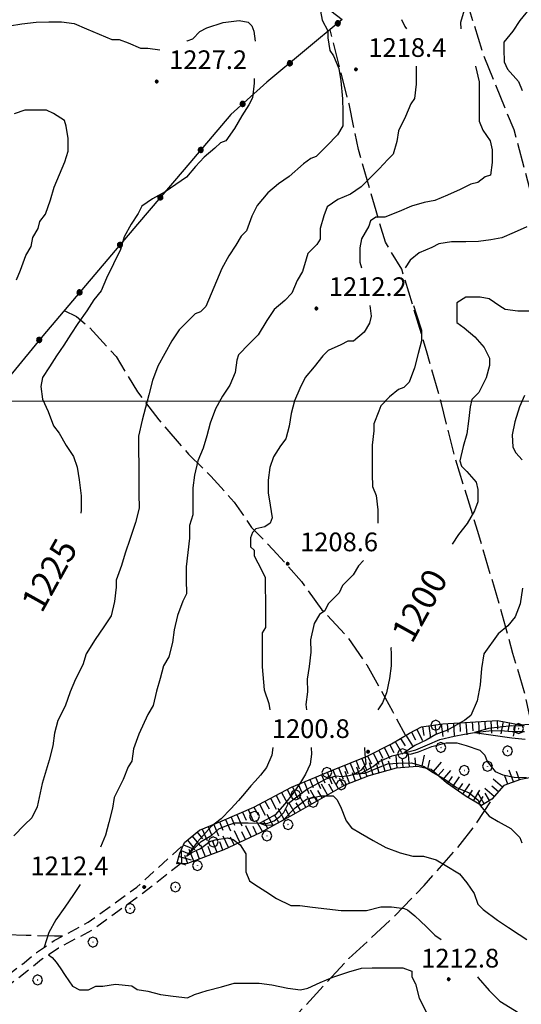
# Model space of a CAD drawing. Extents: x 2579649 to 2584473, y 4499563 to 4503021.
# Drawn here: x 2581150 to 2581351, y 4500258 to 4500653 of the extents above; entities that cross this region are included whole.
import ezdxf

# ---------------------------------------------------------------- set-up
doc = ezdxf.new("R2010")
doc.units = 0
doc.header["$LTSCALE"] = 5
doc.header["$MEASUREMENT"] = 0
for name, pattern in [('107', [1.5, 1, -0.5]), ('502', [5, 2.5, 2.5]), ('701', [2.5, 2, -0.5]), ('LSCA1', [1, -0.5, -0.5])]:
    doc.linetypes.add(name, pattern=pattern)
for name, color, linetype in [('10700000', 1, '107'), ('30200000', 1, 'Continuous'), ('50200000', 1, '502'), ('60100000', 1, 'LSCA1'), ('70100000', 1, '701'), ('70400000', 1, 'Continuous'), ('80100000', 2, 'Continuous'), ('80200000', 1, 'Continuous'), ('80400000', 1, 'Continuous'), ('A0130000', 4, 'Continuous'), ('A0140000', 2, 'Continuous'), ('PARAMETR', 1, 'Continuous')]:
    doc.layers.add(name, color=color, linetype=linetype)
doc.styles.get("Standard").update_dxf_attribs({"font": 'romans.shx'})

# ---------------------------------------------------------------- blocks, each defined once
blk = doc.blocks.new('CERCHIO5')
at = {"linetype": 'Continuous'}
for p, q in [((-0.196, 0.064), (-0.206, 0.001)), ((-0.206, 0.001), (-0.196, -0.062)), ((-0.003, -0.202), (-0.206, 0.001)), ((-0.206, 0.001), (-0.003, 0.001)), ((-0.196, -0.062), (0.022, 0.2)), ((-0.168, 0.12), (-0.196, 0.064)), ((0.162, -0.118), (-0.196, 0.064)), ((-0.196, 0.064), (0.19, -0.062)), ((-0.183, 0.032), (-0.184, 0.013)), ((-0.184, 0.013), (-0.184, -0.047)), ((-0.18, 0.058), (-0.183, 0.032)), ((-0.167, 0.093), (-0.182, 0.091)), ((-0.182, 0.091), (-0.092, 0.063)), ((-0.152, 0.092), (-0.18, 0.058)), ((-0.158, 0.051), (-0.172, 0.001)), ((-0.172, 0.001), (-0.165, -0.077)), ((-0.168, -0.118), (0.094, 0.177)), ((-0.123, 0.166), (-0.168, 0.12)), ((0.19, -0.062), (-0.168, 0.12)), ((-0.168, 0.12), (0, 0)), ((0, 0), (-0.168, -0.118)), ((-0.152, 0.092), (-0.167, 0.093)), ((-0.166, 0.023), (-0.083, 0.112)), ((-0.122, -0.02), (-0.166, 0.023)), ((-0.072, 0.156), (-0.158, 0.051)), ((-0.138, 0.053), (-0.158, -0.016)), ((-0.142, 0.108), (-0.152, 0.092)), ((-0.126, 0.022), (-0.152, 0.092)), ((-0.127, 0.089), (-0.145, 0)), ((-0.145, 0), (-0.12, -0.069)), ((-0.092, 0.063), (-0.144, 0.144)), ((-0.144, 0.144), (-0.002, 0.069)), ((-0.105, 0.116), (-0.142, 0.108)), ((-0.076, 0.082), (-0.138, 0.053)), ((-0.072, 0.156), (-0.127, 0.089)), ((-0.127, 0.089), (-0.123, 0.112)), ((-0.11, -0.009), (-0.127, 0.089)), ((-0.091, -0.032), (-0.126, 0.022)), ((-0.066, 0.194), (-0.123, 0.166)), ((0.06, 0.194), (-0.123, -0.164)), ((-0.123, -0.164), (-0.066, 0.194)), ((-0.003, -0.202), (-0.123, 0.166)), ((-0.123, 0.166), (0.162, -0.118)), ((-0.123, 0.112), (-0.114, 0.138)), ((-0.084, 0.048), (-0.122, -0.02)), ((-0.114, 0.138), (-0.098, 0.178)), ((-0.072, 0.156), (-0.105, 0.116)), ((-0.098, 0.178), (-0.082, 0.172)), ((-0.022, 0.154), (-0.084, 0.048)), ((-0.083, 0.112), (0.009, 0.101)), ((-0.082, 0.172), (-0.032, 0.175)), ((-0.05, 0.134), (-0.076, 0.082)), ((0.022, 0.2), (-0.072, 0.156)), ((-0.032, 0.175), (-0.072, 0.156)), ((-0.003, 0.152), (-0.072, 0.156)), ((-0.051, 0.061), (-0.07, -0.008)), ((-0.068, -0.179), (0.035, 0.008)), ((-0.003, 0.204), (-0.066, 0.194)), ((-0.066, 0.194), (0.116, -0.164)), ((0.012, 0.149), (-0.051, 0.112)), ((-0.051, 0.112), (-0.051, 0.061)), ((-0.016, 0.097), (-0.051, 0.061)), ((-0.051, 0.061), (-0.016, 0.097)), ((-0.04, 0.124), (-0.05, 0.134)), ((-0.032, 0.175), (-0.04, 0.124)), ((0.01, 0.186), (-0.032, 0.175)), ((0, 0.174), (-0.032, 0.175)), ((-0.032, 0.175), (0.012, 0.149)), ((0.006, 0.054), (-0.026, -0.018)), ((0.061, 0.125), (-0.022, 0.154)), ((-0.016, 0.097), (0.034, 0.11)), ((0.065, 0.085), (-0.016, 0.097)), ((-0.003, 0.001), (-0.003, 0.204)), ((0.06, 0.194), (-0.003, 0.204)), ((-0.003, 0.001), (0.06, 0.194)), ((0.116, 0.166), (-0.003, -0.202)), ((0.058, 0.137), (-0.003, 0.152)), ((-0.003, 0.001), (0.197, 0.001)), ((-0.003, 0.001), (-0.003, -0.202)), ((-0.002, 0.069), (0.042, 0.197)), ((0.042, 0.16), (0, 0.174)), ((0.072, 0.053), (0.002, -0.036)), ((0.067, 0.043), (0.006, 0.054)), ((0.009, 0.101), (0.072, 0.053)), ((0.034, 0.11), (0.01, 0.186)), ((0.026, -0.083), (0.079, 0.072)), ((0.147, 0.135), (0.033, 0.066)), ((0.033, 0.066), (0.19, 0.064)), ((0.034, 0.11), (0.093, 0.094)), ((0.074, -0.087), (0.034, 0.11)), ((0.035, 0.008), (0.147, 0.135)), ((0.094, 0.177), (0.038, -0.196)), ((0.042, 0.197), (0.067, 0.101)), ((0.107, 0.137), (0.042, 0.16)), ((0.051, -0.062), (0.106, 0.031)), ((0.118, 0.117), (0.058, 0.137)), ((0.116, 0.166), (0.06, 0.194)), ((0.06, -0.192), (0.116, 0.166)), ((0.162, 0.12), (0.06, -0.192)), ((0.079, 0.072), (0.061, 0.125)), ((0.119, 0.036), (0.065, 0.085)), ((0.065, -0.017), (0.067, 0.043)), ((0.067, 0.101), (0.08, 0.184)), ((0.08, 0.184), (0.195, -0.034)), ((0.093, 0.094), (0.124, 0.053)), ((0.14, 0.07), (0.097, -0.076)), ((0.106, 0.031), (0.14, 0.105)), ((0.158, 0.109), (0.107, 0.137)), ((0.162, 0.12), (0.116, 0.166)), ((0.116, -0.164), (0.162, 0.12)), ((0.116, -0.06), (0.119, 0.036)), ((0.156, 0.064), (0.118, 0.117)), ((0.124, 0.053), (0.124, 0.053)), ((0.124, 0.053), (0.128, -0.03)), ((0.131, -0.07), (0.156, 0.001)), ((0.14, 0.105), (0.14, 0.07)), ((0.162, 0.044), (0.156, 0.064)), ((0.156, 0.001), (0.162, 0.044)), ((0.174, 0.064), (0.158, 0.109)), ((0.19, 0.064), (0.162, 0.12)), ((0.19, 0.064), (0.173, -0.096)), ((0.182, -0.008), (0.174, 0.064)), ((0.2, 0.001), (0.19, 0.064)), ((0.19, -0.062), (0.2, 0.001)), ((-0.196, -0.062), (-0.168, -0.118)), ((0.173, -0.096), (-0.196, -0.062)), ((-0.184, -0.047), (-0.165, -0.099)), ((-0.168, -0.118), (-0.123, -0.164)), ((-0.165, -0.077), (-0.13, -0.127)), ((-0.165, -0.099), (-0.12, -0.15)), ((-0.158, -0.016), (-0.117, -0.042)), ((-0.15, -0.04), (-0.156, -0.11)), ((-0.156, -0.11), (-0.106, -0.134)), ((-0.122, -0.02), (-0.15, -0.04)), ((-0.13, -0.127), (-0.06, -0.146)), ((-0.125, -0.057), (-0.108, -0.025)), ((-0.101, -0.082), (-0.125, -0.057)), ((-0.123, -0.164), (-0.066, -0.192)), ((-0.108, -0.025), (-0.122, -0.02)), ((-0.12, -0.069), (-0.087, -0.093)), ((-0.12, -0.15), (-0.06, -0.163)), ((-0.117, -0.042), (-0.078, -0.017)), ((-0.101, -0.082), (-0.11, -0.009)), ((-0.106, -0.134), (-0.093, -0.156)), ((-0.003, -0.094), (-0.101, -0.082)), ((-0.083, -0.14), (-0.101, -0.082)), ((-0.064, -0.045), (-0.097, -0.097)), ((-0.097, -0.097), (0.026, -0.134)), ((-0.093, -0.156), (-0.091, -0.18)), ((-0.054, -0.075), (-0.091, -0.032)), ((-0.091, -0.18), (-0.054, -0.075)), ((-0.087, -0.093), (-0.028, -0.126)), ((-0.034, -0.151), (-0.083, -0.14)), ((-0.07, -0.008), (-0.042, -0.049)), ((0.038, -0.196), (-0.068, -0.179)), ((-0.066, -0.192), (-0.003, -0.202)), ((0.097, -0.076), (-0.064, -0.045)), ((-0.06, -0.146), (0.011, -0.159)), ((-0.06, -0.163), (-0.032, -0.185)), ((0.002, -0.036), (-0.054, -0.075)), ((0.051, -0.062), (-0.054, -0.075)), ((-0.054, -0.075), (0.051, -0.062)), ((-0.054, -0.075), (-0.049, -0.182)), ((-0.049, -0.182), (0.026, -0.083)), ((-0.042, -0.049), (0.014, -0.064)), ((0.048, -0.128), (-0.034, -0.151)), ((-0.032, -0.185), (0.04, -0.182)), ((-0.028, -0.126), (0.048, -0.128)), ((-0.026, -0.018), (0.022, -0.048)), ((0.136, -0.106), (-0.003, -0.094)), ((-0.003, -0.202), (0.06, -0.192)), ((0.011, -0.159), (0.044, -0.153)), ((0.014, -0.064), (0.048, -0.061)), ((0.022, -0.048), (0.075, -0.075)), ((0.026, -0.134), (0.074, -0.087)), ((0.128, -0.03), (0.035, -0.054)), ((0.035, -0.054), (0.048, -0.128)), ((0.04, -0.182), (0.062, -0.176)), ((0.044, -0.153), (0.098, -0.127)), ((0.048, -0.061), (0.065, -0.017)), ((0.048, -0.128), (0.107, -0.112)), ((0.128, -0.03), (0.051, -0.062)), ((0.06, -0.192), (0.116, -0.164)), ((0.062, -0.176), (0.095, -0.16)), ((0.075, -0.075), (0.152, -0.078)), ((0.095, -0.16), (0.119, -0.147)), ((0.098, -0.127), (0.131, -0.07)), ((0.107, -0.112), (0.116, -0.06)), ((0.116, -0.164), (0.162, -0.118)), ((0.119, -0.147), (0.136, -0.106)), ((0.195, -0.034), (0.128, -0.03)), ((0.152, -0.078), (0.175, -0.074)), ((0.162, -0.118), (0.19, -0.062)), ((0.175, -0.074), (0.182, -0.008))]:
    blk.add_line(p, q, dxfattribs=at)
blk = doc.blocks.new('BA1CORT')
at = {"linetype": 'Continuous'}
blk.add_line((0, 0), (0.7, 0), dxfattribs=at)
blk = doc.blocks.new('BA1LUNG')
at = {"linetype": 'Continuous'}
blk.add_line((0, 0), (1, 0), dxfattribs=at)
blk = doc.blocks.new('CERCHIO1')
at = {"linetype": 'Continuous'}
for p, q in [((-0.28, 0.28), (-0.397, -0.002)), ((0.003, 0.398), (-0.28, 0.28)), ((0, 0), (-0.002, -0.003)), ((0.002, 0.002), (0, 0)), ((0.005, 0.003), (0.002, 0.002)), ((0.286, 0.28), (0.003, 0.398)), ((0.009, 0.003), (0.005, 0.003)), ((0.011, 0.001), (0.009, 0.003)), ((0.013, -0.001), (0.011, 0.001)), ((0.403, -0.002), (0.286, 0.28)), ((-0.397, -0.002), (-0.28, -0.285)), ((-0.28, -0.285), (0.003, -0.402)), ((-0.002, -0.003), (-0.002, -0.006)), ((-0.002, -0.006), (0, -0.009)), ((0, -0.009), (0.002, -0.011)), ((0.002, -0.011), (0.005, -0.013)), ((0.003, -0.402), (0.286, -0.285)), ((0.005, -0.013), (0.009, -0.012)), ((0.009, -0.012), (0.011, -0.011)), ((0.011, -0.011), (0.013, -0.008)), ((0.014, -0.005), (0.013, -0.001)), ((0.013, -0.008), (0.014, -0.005)), ((0.286, -0.285), (0.403, -0.002))]:
    blk.add_line(p, q, dxfattribs=at)

msp = doc.modelspace()

# ---------------------------------------------------------------- linework, layer by layer
at = {"layer": '10700000', "linetype": '107', "flags": 128}
for points in [[(2581023.18, 4500131), (2581030.28, 4500135.29), (2581031.58, 4500136.8), (2581039.41, 4500146.97), (2581049.02, 4500161.61), (2581053.2, 4500167), (2581054.25, 4500169.87), (2581056.58, 4500175.01), (2581057.74, 4500179.41), (2581059.86, 4500184.6), (2581062.92, 4500190.82), (2581067.75, 4500196.17), (2581073.63, 4500201.71), (2581078.31, 4500205.16), (2581083.06, 4500208.24), (2581088.68, 4500210.69), (2581092.9, 4500213.55), (2581093.31, 4500214.02), (2581095.78, 4500216.84), (2581103.45, 4500226.26), (2581114.31, 4500237.69), (2581124.31, 4500249.86), (2581134.56, 4500261.51), (2581141.67, 4500267.45), (2581151.33, 4500274.8), (2581156.25, 4500278.96), (2581163.39, 4500283.66), (2581177.04, 4500291.01), (2581186.93, 4500298.24), (2581196.55, 4500305.16), (2581215.2, 4500322.09)], [(2581029.34, 4500128.69), (2581032.95, 4500133.17), (2581042.18, 4500144.98), (2581051.8, 4500159.63), (2581054.18, 4500162.72), (2581056.21, 4500165.33), (2581057.4, 4500168.58), (2581059.79, 4500173.86), (2581060.98, 4500178.33), (2581062.97, 4500183.2), (2581065.76, 4500188.89), (2581070.18, 4500193.78), (2581071, 4500194.55), (2581075.81, 4500199.09), (2581080.25, 4500202.36), (2581084.68, 4500205.23), (2581090.33, 4500207.7), (2581095.17, 4500210.97), (2581098.38, 4500214.64), (2581106.01, 4500224.01), (2581116.86, 4500235.43), (2581119.51, 4500238.57), (2581126.9, 4500247.65), (2581136.94, 4500259.07), (2581138.76, 4500260.64), (2581143.79, 4500264.78), (2581153.46, 4500272.14), (2581158.29, 4500276.23), (2581161.41, 4500278.2), (2581165.14, 4500280.73), (2581178.86, 4500288.12), (2581188.93, 4500295.48), (2581198.6, 4500302.44), (2581213.9, 4500314.51)]]:
    msp.add_lwpolyline(points, dxfattribs=at)
at = {"layer": '30200000', "linetype": 'Continuous', "flags": 128}
msp.add_lwpolyline([(2581216.41, 4500317.55), (2581219.52, 4500320.66), (2581222.35, 4500323.41), (2581226.64, 4500325.93), (2581229.41, 4500328.5), (2581232.65, 4500329.77), (2581235.88, 4500330.83), (2581241.2, 4500330.9), (2581245.84, 4500330.72), (2581248.6, 4500330.62), (2581251.63, 4500331.68), (2581253.85, 4500333.38), (2581255.46, 4500335.08), (2581257.33, 4500338.71), (2581264.59, 4500344.23), (2581272.46, 4500348.55), (2581276.47, 4500349.71), (2581278.69, 4500349.49), (2581281.72, 4500349.92), (2581283.66, 4500350.46), (2581286.77, 4500350.98), (2581291.21, 4500353.52), (2581293.63, 4500355.43), (2581298.88, 4500357.76), (2581303.71, 4500358.91), (2581308.37, 4500360.1), (2581313.02, 4500362.22), (2581318.07, 4500364.34), (2581323.72, 4500365.61), (2581327.96, 4500366.46), (2581331.96, 4500367.13), (2581337.65, 4500367.73), (2581342.3, 4500367.94), (2581346.94, 4500367.52), (2581351.99, 4500367.52)], dxfattribs=at)
at = {"layer": '50200000', "linetype": '502', "flags": 128}
msp.add_lwpolyline([(2581038.38, 4500848.77), (2581092.21, 4500803.55), (2581136.85, 4500767.39), (2581173.54, 4500737.86), (2581209.17, 4500708.97), (2581253.82, 4500672.2), (2581278.89, 4500652.92), (2581248.67, 4500627.78), (2581234.17, 4500614.9), (2581215.48, 4500592.88), (2581196.79, 4500570.86), (2581158.8, 4500526.2), (2581122.03, 4500481.55), (2581083.44, 4500436.28), (2581055.1, 4500404.46), (2581030.98, 4500376.32), (2581000.81, 4500343.27), (2580952.56, 4500288.81), (2580910.38, 4500235.61), (2580872.43, 4500187.3), (2580829.8, 4500196.73), (2580797.46, 4500211.7), (2580769.41, 4500223.65), (2580752.96, 4500227.79), (2580712.17, 4500236.01), (2580676.24, 4500243.05), (2580651.89, 4500247.13), (2580625.74, 4500248.77), (2580558.22, 4500253.15), (2580528.41, 4500255.37), (2580488.26, 4500258.73), (2580442.63, 4500261.44), (2580378.76, 4500265.84), (2580330.11, 4500267.32), (2580326.97, 4500281.28), (2580317.7, 4500302.49), (2580308.95, 4500335.26), (2580306.38, 4500354.09), (2580305.66, 4500369.9), (2580308.57, 4500387.55), (2580316.12, 4500437.46), (2580317.2, 4500456.93), (2580318.32, 4500470.31), (2580340.14, 4500478.98), (2580372.88, 4500491.98), (2580407.42, 4500508.65), (2580444.98, 4500527.16), (2580474.68, 4500540.75), (2580505.76, 4500530.63)], dxfattribs=at)
at = {"layer": '60100000', "linetype": 'LSCA1', "flags": 128}
msp.add_lwpolyline([(2581517.59, 4500433.43), (2581513.38, 4500427.92), (2581509.74, 4500426.07), (2581502.44, 4500426.63), (2581492.11, 4500425.95), (2581480.57, 4500424.65), (2581472.07, 4500422.76), (2581464.18, 4500420.27), (2581453.88, 4500414.73), (2581449.06, 4500409.22), (2581444.84, 4500404.33), (2581441.22, 4500400.65), (2581429.72, 4500393.27), (2581418.21, 4500387.11), (2581401.87, 4500376.05), (2581391.58, 4500369.29), (2581386.15, 4500363.78), (2581381.94, 4500358.27), (2581370.41, 4500354.54), (2581361.92, 4500352.05), (2581354.03, 4500348.95), (2581350.39, 4500348.32), (2581343.72, 4500345.84), (2581338.9, 4500340.33), (2581334.66, 4500337.87), (2581328.55, 4500341.47), (2581320.61, 4500346.89), (2581314.49, 4500352.32), (2581309.01, 4500353.49), (2581300.5, 4500352.83), (2581289.58, 4500349.71), (2581279.88, 4500345.99), (2581259.29, 4500334.29), (2581245.97, 4500326.9), (2581231.42, 4500320.11), (2581216.87, 4500314.53), (2581212.61, 4500314.5), (2581213.8, 4500318.76), (2581215.59, 4500323.03), (2581221.64, 4500327.94), (2581230.73, 4500331.65), (2581243.46, 4500337.22), (2581258.6, 4500345.23), (2581274.97, 4500352.03), (2581288.91, 4500357.61), (2581298.61, 4500362.54), (2581305.87, 4500366.85), (2581310.72, 4500369.32), (2581319.22, 4500370.59), (2581330.16, 4500371.28), (2581341.1, 4500371.97), (2581350.23, 4500370.21), (2581359.35, 4500370.88), (2581373.31, 4500374.63), (2581379.98, 4500376.5), (2581387.26, 4500378.99), (2581390.86, 4500385.09), (2581394.45, 4500393.63), (2581398.04, 4500401.56), (2581396.14, 4500411.88), (2581398.57, 4500412.51), (2581405.89, 4500409.52), (2581409.54, 4500408.33), (2581418.03, 4500412.04), (2581420.43, 4500416.92), (2581422.85, 4500418.15), (2581429.55, 4500416.38), (2581435.01, 4500417.63), (2581438.61, 4500424.35), (2581438.54, 4500434.68), (2581440.94, 4500438.96), (2581443.96, 4500442.02), (2581450.65, 4500442.07), (2581461.61, 4500439.71), (2581473.77, 4500439.19), (2581484.71, 4500439.88), (2581496.26, 4500441.18), (2581508.45, 4500437.01)], dxfattribs=at)
at = {"layer": '70100000', "linetype": '701', "flags": 128}
for points in [[(2581396.14, 4500411.88), (2581393.69, 4500415.51), (2581390.75, 4500429.26), (2581385.33, 4500451.5), (2581379.08, 4500475.35), (2581368.68, 4500513.75), (2581364.92, 4500529.92), (2581363.18, 4500546.11), (2581360.23, 4500562.29), (2581355.24, 4500580.88), (2581347.75, 4500608.77), (2581335.38, 4500639.06), (2581326.67, 4500667.35), (2581319.2, 4500683.67)], [(2581354.82, 4500370.55), (2581352.31, 4500381.87), (2581347.33, 4500398.84), (2581341.93, 4500418.25), (2581333.21, 4500447.75), (2581324.34, 4500476.44), (2581318.51, 4500499.49), (2581312.69, 4500520.1), (2581302.73, 4500552.84), (2581296.17, 4500563.72), (2581292.44, 4500576.25), (2581285.38, 4500600.91), (2581281.6, 4500619.11), (2581274.03, 4500648.88)], [(2581167.4, 4500536.31), (2581172.27, 4500533.91), (2581177.57, 4500529.49), (2581188.19, 4500517.83), (2581196.79, 4500503.71), (2581205.38, 4500492.43), (2581217.22, 4500478.75), (2581226.19, 4500469.9), (2581235.59, 4500459.44), (2581242.54, 4500449.36), (2581251.11, 4500440.51), (2581262.54, 4500427.64), (2581270.73, 4500416.35), (2581280.93, 4500405.49), (2581288.7, 4500394.21), (2581293.63, 4500385.33), (2581298.96, 4500375.65), (2581304.2, 4500365.86)], [(2581166.71, 4500285.44), (2581163.47, 4500285.42), (2581152.13, 4500285.74), (2581142.81, 4500286.08), (2581132.66, 4500290.06), (2581122.47, 4500298.09), (2581110.66, 4500307.32), (2581089.85, 4500329.44), (2581070.26, 4500349.55), (2581035.98, 4500382.16)], [(2581109.86, 4500096.21), (2581115.52, 4500097.47), (2581120.76, 4500101.96), (2581127.58, 4500110.11), (2581137.62, 4500121.93), (2581146.06, 4500132.11), (2581163.35, 4500149.25), (2581181.84, 4500168.82), (2581199.12, 4500187.17), (2581216.01, 4500204.71), (2581236.9, 4500228.35), (2581255.79, 4500248.73), (2581281.51, 4500276.46), (2581300.02, 4500293.6), (2581311.67, 4500305.83), (2581326.14, 4500322.14), (2581332.96, 4500331.1), (2581338.9, 4500340.33)]]:
    msp.add_lwpolyline(points, dxfattribs=at)
at = {"layer": '80100000', "linetype": 'Continuous', "flags": 128}
for points in [[(2581145.43, 4500650.44), (2581150.46, 4500651.2), (2581156.22, 4500651.96), (2581161.26, 4500651.99), (2581166.3, 4500652.03), (2581171.34, 4500651.35), (2581176.4, 4500649.22), (2581181.45, 4500647.1), (2581186.51, 4500644.97), (2581189.39, 4500644.99), (2581193, 4500643.58), (2581198.05, 4500641.46), (2581200.93, 4500641.48), (2581205.73, 4500640.82)], [(2581216.61, 4500644.33), (2581216.75, 4500644.47), (2581218.91, 4500645.21), (2581221.77, 4500648.11), (2581224.64, 4500649.57), (2581231.1, 4500651.77), (2581237.57, 4500652.54), (2581241.18, 4500651.85), (2581242.63, 4500650.42), (2581243.37, 4500648.26), (2581243.95, 4500644.33)], [(2581243.51, 4500629.33), (2581243.52, 4500627.38), (2581242.84, 4500621.62), (2581241.42, 4500618.73), (2581238.57, 4500614.39), (2581235.73, 4500609.33), (2581232.16, 4500604.26), (2581230.01, 4500603.52), (2581227.86, 4500601.35), (2581223.57, 4500597.72), (2581219.99, 4500594.09), (2581216.42, 4500589.75), (2581212.13, 4500586.84), (2581207.83, 4500583.93), (2581202.81, 4500581.01), (2581198.51, 4500578.1), (2581197.09, 4500575.21), (2581194.24, 4500570.87), (2581191.4, 4500565.81), (2581189.99, 4500560.76), (2581187.15, 4500554.98), (2581184.32, 4500549.2), (2581182.19, 4500544.14), (2581179.34, 4500540.52), (2581176.49, 4500536.18), (2581172.92, 4500531.11), (2581170.08, 4500526.77), (2581167.23, 4500522.43), (2581164.38, 4500518.09), (2581161.53, 4500513.75), (2581158.68, 4500509.41), (2581157.99, 4500505.81), (2581158.74, 4500500.77), (2581160.94, 4500495.75), (2581163.14, 4500490), (2581165.32, 4500487.14), (2581168.24, 4500482.12), (2581171.15, 4500477.82), (2581172.62, 4500473.51), (2581173.37, 4500468.47), (2581174.14, 4500462), (2581174.18, 4500456.24), (2581174.05, 4500455.1)], [(2581354.33, 4500536.02), (2581349.29, 4500535.98), (2581344.25, 4500536.66), (2581342.08, 4500538.09), (2581337.74, 4500540.94), (2581334.13, 4500541.63), (2581328.37, 4500541.59), (2581324.79, 4500539.4), (2581324.8, 4500537.24), (2581324.85, 4500531.48), (2581327.74, 4500529.34), (2581332.09, 4500525.78), (2581335.72, 4500521.48), (2581337.91, 4500517.18), (2581337.93, 4500514.3), (2581336.53, 4500509.25), (2581333.69, 4500503.47), (2581330.83, 4500500.57), (2581330.13, 4500497.68), (2581329.45, 4500491.92), (2581328.77, 4500486.87), (2581327.36, 4500481.82), (2581325.96, 4500476.05), (2581326.7, 4500473.9), (2581328.87, 4500471.75), (2581332.51, 4500467.46), (2581333.25, 4500464.58), (2581333.28, 4500459.54), (2581331.87, 4500455.93), (2581329.02, 4500450.87), (2581325.46, 4500446.53), (2581322.91, 4500442.64)], [(2581298.6, 4500401.24), (2581298.42, 4500400.97), (2581298.44, 4500398.81), (2581298.47, 4500393.77), (2581297.79, 4500388.73), (2581296.56, 4500383.02), (2581295.04, 4500379.02), (2581293.17, 4500376.16)], [(2581287.85, 4500361.16), (2581287.93, 4500358.41), (2581288.27, 4500354.5), (2581286.44, 4500352.03), (2581283.66, 4500350.46), (2581287.97, 4500350.8), (2581293.12, 4500352.96), (2581297.08, 4500354.5), (2581301.33, 4500354.8), (2581306.67, 4500354.95), (2581311.72, 4500353.54), (2581314.62, 4500351.41), (2581319.68, 4500348.56), (2581324.74, 4500345), (2581329.8, 4500342.87), (2581333.42, 4500340.02), (2581334.16, 4500337.87), (2581337.79, 4500333.57), (2581341.4, 4500331.44), (2581346.46, 4500328.59), (2581350.09, 4500325.02), (2581350.82, 4500322.86)]]:
    msp.add_lwpolyline(points, dxfattribs=at)
at = {"layer": '80200000', "linetype": 'Continuous', "flags": 128}
for points in [[(2581270.14, 4500656.35), (2581270.89, 4500652.75), (2581273.08, 4500648.45), (2581273.1, 4500645.57), (2581273.86, 4500640.53), (2581275.31, 4500638.38), (2581277.51, 4500633.36), (2581278.26, 4500628.32), (2581279.03, 4500621.13), (2581279.07, 4500616.09), (2581279.11, 4500610.33), (2581276.98, 4500606.71), (2581272.69, 4500602.36), (2581268.4, 4500598.01), (2581266.25, 4500597.28), (2581263.38, 4500595.1), (2581257.66, 4500590.02), (2581253.36, 4500587.1), (2581249.06, 4500583.47), (2581244.78, 4500578.4), (2581242.65, 4500574.07), (2581240.53, 4500568.29), (2581238.39, 4500566.12), (2581236.25, 4500562.5), (2581233.41, 4500558.16), (2581230.56, 4500553.1), (2581228.44, 4500548.04), (2581226.31, 4500542.99), (2581224.19, 4500537.93), (2581222.05, 4500535.76), (2581219.89, 4500535.02), (2581217.75, 4500532.85), (2581213.46, 4500528.5), (2581210.61, 4500524.16), (2581207.77, 4500519.1), (2581204.92, 4500514.03), (2581202.8, 4500508.26), (2581201.4, 4500502.49), (2581200, 4500497.44), (2581198.6, 4500492.39), (2581197.2, 4500485.9), (2581197.24, 4500480.14), (2581197.29, 4500474.38), (2581197.32, 4500469.34), (2581197.37, 4500462.86), (2581197.41, 4500457.1), (2581196.01, 4500451.33), (2581193.9, 4500444.83), (2581191.78, 4500439.06), (2581190.38, 4500434.01), (2581188.26, 4500428.23), (2581188.28, 4500425.35), (2581187.6, 4500419.59), (2581186.2, 4500413.82), (2581183.35, 4500409.48), (2581179.79, 4500404.41), (2581176.23, 4500398.63), (2581174.82, 4500394.3), (2581171.98, 4500388.52), (2581169.86, 4500383.46), (2581167.74, 4500377.68), (2581164.9, 4500371.9), (2581163.5, 4500366.85), (2581162.81, 4500361.81), (2581161.41, 4500356.04), (2581158.6, 4500346.66), (2581156.51, 4500337.28), (2581154.38, 4500332.95), (2581151.52, 4500330.05), (2581147.23, 4500325.7)], [(2581327.74, 4500656.76), (2581326.34, 4500651.71), (2581326.36, 4500649.22)], [(2581353.66, 4500656.95), (2581350.09, 4500652.6), (2581347.24, 4500648.26), (2581343.67, 4500643.91), (2581343.69, 4500641.03), (2581343.73, 4500635.99), (2581345.19, 4500633.12), (2581349.55, 4500628.12), (2581351.01, 4500624.53)], [(2581302.57, 4500652.98), (2581304.03, 4500650.11), (2581304.63, 4500649.22)], [(2581308.46, 4500634.22), (2581308.47, 4500632.86), (2581308.51, 4500627.1), (2581307.83, 4500621.34), (2581306.41, 4500619.17), (2581304.29, 4500614.11), (2581301.45, 4500608.33), (2581300.76, 4500604), (2581299.35, 4500598.95), (2581297.21, 4500596.78), (2581293.64, 4500593.15), (2581290.06, 4500589.53), (2581286.49, 4500585.9), (2581282.19, 4500582.99), (2581277.16, 4500580.8), (2581272.87, 4500577.88), (2581271.45, 4500574.27), (2581270.05, 4500569.22), (2581270.08, 4500564.9), (2581268.65, 4500562.73), (2581265.08, 4500559.11), (2581264.38, 4500556.94), (2581262.97, 4500551.89), (2581260.84, 4500548.28), (2581258.71, 4500543.22), (2581255.85, 4500540.32), (2581251.56, 4500536.69), (2581248.71, 4500532.35), (2581245.15, 4500526.56), (2581241.58, 4500522.94), (2581237.29, 4500518.59), (2581236.59, 4500516.42), (2581235.9, 4500511.38), (2581233.78, 4500506.32), (2581230.93, 4500501.98), (2581228.08, 4500496.92), (2581225.97, 4500491.15), (2581224.56, 4500486.1), (2581223.16, 4500481.04), (2581221.04, 4500475.99), (2581219.64, 4500470.22), (2581218.95, 4500465.17), (2581218.99, 4500459.41), (2581219.03, 4500454.37), (2581217.62, 4500450.04), (2581217.66, 4500445), (2581216.98, 4500439.24), (2581216.3, 4500433.47), (2581216.34, 4500428.43), (2581216.38, 4500422.67), (2581214.96, 4500419.78), (2581212.84, 4500414.01), (2581211.44, 4500408.24), (2581210.76, 4500403.19), (2581209.36, 4500397.42), (2581207.22, 4500393.81), (2581205.82, 4500388.76), (2581204.42, 4500383.71), (2581203.02, 4500377.94), (2581200.88, 4500374.32), (2581197.34, 4500366.38), (2581195.22, 4500360.6), (2581194.54, 4500355.56), (2581193.11, 4500353.39), (2581190.99, 4500348.33), (2581187.44, 4500341.11), (2581186.75, 4500336.78), (2581185.35, 4500331.01), (2581183.95, 4500325.96), (2581181.93, 4500321.14)], [(2581332.27, 4500634.22), (2581333.71, 4500628), (2581333.74, 4500622.96), (2581333.78, 4500617.92), (2581333.82, 4500612.16), (2581335.29, 4500608.57), (2581338.2, 4500604.27), (2581338.94, 4500600.68), (2581338.98, 4500595.64), (2581338.3, 4500590.59), (2581336.14, 4500589.86), (2581333.28, 4500587.68), (2581330.4, 4500586.94), (2581326.1, 4500584.75), (2581321.07, 4500582.55), (2581316.05, 4500580.35), (2581311.73, 4500579.6), (2581306.7, 4500578.13), (2581301.68, 4500575.93), (2581295.94, 4500573.73), (2581292.34, 4500573.7), (2581290.19, 4500572.25), (2581289.48, 4500570.08), (2581286.64, 4500565.02), (2581285.94, 4500561.42), (2581285.98, 4500555.66), (2581286.66, 4500553.35)], [(2581148.25, 4500548.54), (2581149.92, 4500552.52), (2581152.04, 4500558.3), (2581154.18, 4500561.91), (2581154.87, 4500565.52), (2581157, 4500569.13), (2581157.7, 4500572.02), (2581159.84, 4500574.91), (2581161.96, 4500580.69), (2581163.37, 4500585.74), (2581165.49, 4500590.79), (2581167.61, 4500595.85), (2581169.02, 4500600.18), (2581168.99, 4500605.22), (2581168.23, 4500610.25), (2581167.49, 4500612.41), (2581163.15, 4500615.26), (2581160.26, 4500616.68), (2581155.22, 4500616.64), (2581151.62, 4500616.62), (2581147.31, 4500615.14)], [(2581352.85, 4500569.82), (2581347.82, 4500567.62), (2581342.8, 4500565.43), (2581338.48, 4500564.67), (2581333.45, 4500563.92), (2581328.41, 4500563.88), (2581322.65, 4500563.84), (2581317.61, 4500563.08), (2581314.74, 4500561.62), (2581309.72, 4500559.43), (2581306.14, 4500556.52), (2581304.06, 4500553.35)], [(2581289.9, 4500538.35), (2581290.46, 4500534.09), (2581289.76, 4500531.2), (2581287.63, 4500527.59), (2581283.33, 4500523.96), (2581281.17, 4500523.94), (2581278.3, 4500522.48), (2581273.28, 4500520.29), (2581271.13, 4500518.11), (2581267.57, 4500513.76), (2581264, 4500509.42), (2581261.87, 4500505.08), (2581259.74, 4500500.03), (2581258.34, 4500494.98), (2581257.66, 4500489.93), (2581256.25, 4500484.88), (2581254.11, 4500481.99), (2581251.26, 4500477.65), (2581249.85, 4500473.32), (2581249.17, 4500468.27), (2581249.21, 4500463.23), (2581249.96, 4500458.2), (2581250.72, 4500453.16), (2581250.02, 4500451), (2581247.87, 4500449.54), (2581244.27, 4500448.8), (2581242.84, 4500447.35), (2581242.14, 4500445.18), (2581242.16, 4500441.58), (2581243.61, 4500440.15), (2581243.63, 4500437.99), (2581245.09, 4500435.12), (2581248.01, 4500429.38), (2581248.04, 4500425.78), (2581248.08, 4500419.3), (2581248.12, 4500414.26), (2581248.15, 4500409.22), (2581246.73, 4500407.05), (2581246.75, 4500404.89), (2581246.79, 4500399.13), (2581246.83, 4500393.37), (2581247.64, 4500384.26), (2581249.46, 4500378.7), (2581249.9, 4500376.16)], [(2581307.45, 4500538.35), (2581308.45, 4500534.94), (2581310.66, 4500528.47), (2581310.69, 4500524.15), (2581309.29, 4500519.1), (2581307.89, 4500513.33), (2581305.77, 4500507.56), (2581303.63, 4500505.38), (2581301.47, 4500504.65), (2581297.89, 4500501.74), (2581294.32, 4500498.12), (2581293.61, 4500495.95), (2581291.49, 4500490.9), (2581291.51, 4500488.02), (2581290.83, 4500482.25), (2581290.87, 4500476.49), (2581290.91, 4500470.73), (2581290.95, 4500465.69), (2581292.42, 4500462.1), (2581293.18, 4500456.35), (2581293.21, 4500451.31), (2581293.12, 4500451.02)], [(2581351.93, 4500502.22), (2581349.91, 4500497.64), (2581348.13, 4500491.7), (2581347.02, 4500486.45), (2581347.29, 4500481.44), (2581348.44, 4500479.17), (2581350.97, 4500476.45)], [(2581287.44, 4500436.02), (2581285.42, 4500433.97), (2581283.28, 4500430.36), (2581279, 4500426), (2581277.58, 4500423.11), (2581273.29, 4500418.76), (2581271.87, 4500415.87), (2581269.72, 4500414.42), (2581267.58, 4500410.8), (2581266.19, 4500404.31), (2581266.23, 4500399.27), (2581265.55, 4500393.51), (2581264.86, 4500388.46), (2581264.9, 4500383.42), (2581264.22, 4500378.38), (2581264.58, 4500376.16)], [(2581351.11, 4500424.92), (2581350.25, 4500418.76), (2581348.23, 4500413.5), (2581345.29, 4500409.83), (2581341.44, 4500406.61), (2581335.67, 4500398.59), (2581334.75, 4500392.72), (2581334.15, 4500386.26), (2581332.92, 4500379.77), (2581330.49, 4500373.93), (2581328.07, 4500372.07), (2581321.09, 4500368.06), (2581316.42, 4500366.3), (2581312.56, 4500363.99), (2581308.02, 4500361.91), (2581303.71, 4500358.91), (2581306.22, 4500358.48), (2581309.4, 4500359.41), (2581314.86, 4500361.5), (2581320.55, 4500362.91), (2581324.88, 4500362.94), (2581328.54, 4500361.83), (2581334.02, 4500360.04), (2581336.09, 4500358.01), (2581337.02, 4500355.5), (2581340.24, 4500351.42), (2581343.21, 4500350.08), (2581347.78, 4500349.2), (2581352.8, 4500349.01)], [(2581351.78, 4500369.67), (2581346.82, 4500369.8), (2581337.49, 4500368.68), (2581331.96, 4500367.13), (2581341.2, 4500365.83), (2581346.85, 4500365.02), (2581352.16, 4500364.37)], [(2581251.07, 4500361.16), (2581250.67, 4500358.05), (2581248.55, 4500353.11), (2581246.12, 4500350.03), (2581243.98, 4500347.56), (2581242.17, 4500345.71), (2581239.74, 4500342.64), (2581237.31, 4500339.85), (2581234.27, 4500336.47), (2581230.32, 4500332.45), (2581226.37, 4500329.37), (2581220.91, 4500323.21), (2581216.41, 4500317.55), (2581218.56, 4500319.01), (2581222.03, 4500320.6), (2581225.73, 4500323.38), (2581227.89, 4500324.11), (2581232.92, 4500324.87), (2581235.08, 4500324.17), (2581237.98, 4500322.03), (2581240.17, 4500318.44), (2581240.18, 4500316.28), (2581240.22, 4500311.24), (2581241.68, 4500307.65), (2581243.85, 4500306.23), (2581248.19, 4500303.38), (2581252.53, 4500300.53), (2581258.32, 4500297.69), (2581261.92, 4500297.72), (2581266.96, 4500297.03), (2581272.73, 4500296.36), (2581278.49, 4500295.68), (2581283.53, 4500295.71), (2581288.57, 4500295.75), (2581294.32, 4500297.23), (2581298.64, 4500297.26), (2581303.68, 4500296.58), (2581305.09, 4500296.02), (2581307.96, 4500293.63), (2581310.31, 4500291.52), (2581312.66, 4500289.14), (2581316, 4500285.87), (2581318.48, 4500284.12)], [(2581266.48, 4500361.16), (2581266.54, 4500358.41), (2581266.02, 4500354.43), (2581264.19, 4500350.47), (2581262.12, 4500347.03), (2581259.25, 4500342.8), (2581255.86, 4500338.57), (2581251.94, 4500334.08), (2581248.71, 4500332.18), (2581245.84, 4500330.72), (2581248, 4500330.02), (2581251.6, 4500330.05), (2581255.16, 4500332.02), (2581260.02, 4500336.93), (2581264.57, 4500340.32), (2581270.24, 4500341.7), (2581275.28, 4500341.74), (2581276.73, 4500340.31), (2581278.19, 4500337.44), (2581280.39, 4500331.69), (2581282.57, 4500328.83), (2581286.19, 4500326.69), (2581291.25, 4500323.85), (2581296.31, 4500321.01), (2581302.08, 4500318.89), (2581307.13, 4500317.48), (2581311.45, 4500317.51), (2581316.5, 4500316.11), (2581320.12, 4500313.98), (2581325.91, 4500310.42), (2581328.81, 4500306.84), (2581331.72, 4500302.54), (2581333.19, 4500298.23), (2581335.37, 4500296.09), (2581341.16, 4500291.81), (2581345.5, 4500288.96), (2581349.84, 4500286.11), (2581352.86, 4500284.12)], [(2581173.81, 4500306.14), (2581171.16, 4500302.11), (2581167.6, 4500297.04), (2581164.03, 4500291.98), (2581161.19, 4500286.92), (2581159.35, 4500281)], [(2581161.12, 4500278.02), (2581162.58, 4500276.84), (2581164.22, 4500275.04), (2581165.84, 4500272.8), (2581167.79, 4500269.68), (2581170.71, 4500265.38), (2581173.6, 4500263.96), (2581177.2, 4500263.99), (2581180.06, 4500265.45), (2581182.94, 4500265.47), (2581187.98, 4500266.23), (2581194.46, 4500265.55), (2581196.63, 4500264.13), (2581200.96, 4500263.44), (2581206.01, 4500262.04), (2581211.06, 4500261.35), (2581216.82, 4500260.67), (2581219.69, 4500262.13), (2581224.72, 4500263.61), (2581230.47, 4500265.09), (2581235.5, 4500266.57), (2581239.82, 4500266.6), (2581245.58, 4500266.64), (2581250.62, 4500265.96), (2581257.11, 4500264.56), (2581262.16, 4500263.88), (2581265.03, 4500264.62), (2581270.06, 4500266.82), (2581275.08, 4500269.01), (2581281.55, 4500271.22), (2581286.58, 4500272.69), (2581290.9, 4500272.73), (2581297.38, 4500272.77), (2581303.14, 4500272.81), (2581306.75, 4500271.4), (2581306.76, 4500269.24), (2581306.81, 4500269.15)], [(2581306.82, 4500269.12), (2581308.22, 4500266.37), (2581309.7, 4500260.62), (2581312.62, 4500254.88)], [(2581333.12, 4500269.12), (2581333.41, 4500268.71), (2581337.76, 4500263.7), (2581342.11, 4500259.41), (2581347.9, 4500255.85), (2581352.24, 4500253.01)]]:
    msp.add_lwpolyline(points, dxfattribs=at)
at = {"layer": 'PARAMETR', "linetype": 'Continuous', "lineweight": 0, "flags": 128}
msp.add_lwpolyline([(2579826.34, 4500500), (2583349.25, 4500500)], dxfattribs=at)

# ---------------------------------------------------------------- block references
at = {"layer": '50200000', "linetype": 'Continuous'}
for p, xscale, yscale, zscale, rotation in [((2581277.11, 4500651.44), 4.999999999493755, 4.999999999493755, 4.999999999493755, 129.7591028059414), ((2581257.89, 4500635.45), 4.999999999493755, 4.999999999493755, 4.999999999493755, 129.7591028059414), ((2581238.95, 4500619.14), 4.999999999993742, 4.999999999993742, 4.999999999993742, 131.6205378605991), ((2581222.13, 4500600.71), 5.000000001084024, 5.000000001084024, 5.000000001084024, 139.662293105302), ((2581205.95, 4500581.65), 5.000000000919171, 5.000000000919171, 5.000000000919171, 139.684433130773), ((2581189.76, 4500562.6), 4.999999999187795, 4.999999999187795, 4.999999999187795, 139.60984945851), ((2581173.56, 4500543.56), 4.999999999187795, 4.999999999187795, 4.999999999187795, 139.60984945851), ((2581157.39, 4500524.5), 5.000000001142813, 5.000000001142813, 5.000000001142813, 140.5348264917975)]:
    msp.add_blockref('CERCHIO5', p, dxfattribs=dict(at, xscale=xscale, yscale=yscale, zscale=zscale, rotation=rotation))
at = {"layer": '60100000', "linetype": 'Continuous'}
for name, p, xscale, yscale, zscale, rotation in [('BA1CORT', (2581321.01, 4500370.71), 5.000000001809307, 5.000000001809307, 5.000000001809307, 273.5942720339013), ('BA1LUNG', (2581323.5, 4500370.86), 5.000000001809307, 5.000000001809307, 5.000000001809307, 273.5942720339013), ('BA1CORT', (2581326, 4500371.02), 5.000000001809307, 5.000000001809307, 5.000000001809307, 273.5942720339013), ('BA1LUNG', (2581328.49, 4500371.18), 5.000000001809307, 5.000000001809307, 5.000000001809307, 273.5942720339013), ('BA1CORT', (2581330.99, 4500371.33), 4.999999998794695, 4.999999998794695, 4.999999998794695, 273.5965383030991), ('BA1LUNG', (2581333.48, 4500371.49), 4.999999998794695, 4.999999998794695, 4.999999998794695, 273.5965383030991), ('BA1CORT', (2581335.98, 4500371.65), 4.999999998794695, 4.999999998794695, 4.999999998794695, 273.5965383030991), ('BA1LUNG', (2581338.47, 4500371.8), 4.999999998794695, 4.999999998794695, 4.999999998794695, 273.5965383030991), ('BA1CORT', (2581340.97, 4500371.96), 4.999999998794695, 4.999999998794695, 4.999999998794695, 273.5965383030991), ('BA1LUNG', (2581343.42, 4500371.52), 4.999999998584449, 4.999999998584449, 4.999999998584449, 259.0951445874574), ('BA1CORT', (2581345.88, 4500371.05), 4.999999998584449, 4.999999998584449, 4.999999998584449, 259.0951445874574), ('BA1LUNG', (2581348.33, 4500370.58), 4.999999998584449, 4.999999998584449, 4.999999998584449, 259.0951445874574), ('BA1CORT', (2581306.61, 4500367.23), 5.000000000043937, 5.000000000043937, 5.000000000043937, 296.9604479092077), ('BA1LUNG', (2581308.83, 4500368.36), 5.000000000043937, 5.000000000043937, 5.000000000043937, 296.9604479092077), ('BA1CORT', (2581311.1, 4500369.38), 4.999999999599585, 4.999999999599585, 4.999999999599585, 278.5241731275265), ('BA1LUNG', (2581313.57, 4500369.75), 4.999999999599585, 4.999999999599585, 4.999999999599585, 278.5241731275265), ('BA1CORT', (2581316.04, 4500370.12), 4.999999999599585, 4.999999999599585, 4.999999999599585, 278.5241731275265), ('BA1LUNG', (2581318.52, 4500370.49), 4.999999999599585, 4.999999999599585, 4.999999999599585, 278.5241731275265), ('BA1LUNG', (2581300.13, 4500363.44), 5.00000000159343, 5.00000000159343, 5.00000000159343, 300.7205107535769), ('BA1CORT', (2581302.28, 4500364.72), 5.00000000159343, 5.00000000159343, 5.00000000159343, 300.7205107535769), ('BA1LUNG', (2581304.43, 4500366), 5.00000000159343, 5.00000000159343, 5.00000000159343, 300.7205107535769), ('BA1LUNG', (2581291.27, 4500358.81), 5.000000001105058, 5.000000001105058, 5.000000001105058, 296.9346810546924), ('BA1CORT', (2581293.5, 4500359.94), 5.000000001105058, 5.000000001105058, 5.000000001105058, 296.9346810546924), ('BA1LUNG', (2581295.73, 4500361.08), 5.000000001105058, 5.000000001105058, 5.000000001105058, 296.9346810546924), ('BA1CORT', (2581297.96, 4500362.21), 5.000000001105058, 5.000000001105058, 5.000000001105058, 296.9346810546924), ('BA1LUNG', (2581282.09, 4500354.88), 4.999999998874814, 4.999999998874814, 4.999999998874814, 291.8127494353913), ('BA1CORT', (2581284.41, 4500355.81), 4.999999998874814, 4.999999998874814, 4.999999998874814, 291.8127494353913), ('BA1LUNG', (2581286.73, 4500356.74), 4.999999998874814, 4.999999998874814, 4.999999998874814, 291.8127494353913), ('BA1CORT', (2581289.04, 4500357.68), 5.000000001105058, 5.000000001105058, 5.000000001105058, 296.9346810546924), ('BA1LUNG', (2581291.23, 4500350.18), 5.000000001176453, 5.000000001176453, 5.000000001176453, 105.9280730047078), ('BA1LUNG', (2581296.04, 4500351.56), 5.000000001176453, 5.000000001176453, 5.000000001176453, 105.9280730047078), ('BA1CORT', (2581298.44, 4500352.24), 5.000000001176453, 5.000000001176453, 5.000000001176453, 105.9280730047078), ('BA1LUNG', (2581300.86, 4500352.86), 5.00000000173861, 5.00000000173861, 5.00000000173861, 94.46255726476187), ('BA1CORT', (2581303.35, 4500353.05), 5.00000000173861, 5.00000000173861, 5.00000000173861, 94.46255726476187), ('BA1LUNG', (2581305.85, 4500353.25), 5.00000000173861, 5.00000000173861, 5.00000000173861, 94.46255726476187), ('BA1CORT', (2581308.34, 4500353.44), 5.00000000173861, 5.00000000173861, 5.00000000173861, 94.46255726476187), ('BA1LUNG', (2581310.8, 4500353.11), 4.999999999738075, 4.999999999738075, 4.999999999738075, 77.93664100602949), ('BA1CORT', (2581313.24, 4500352.59), 4.999999999738075, 4.999999999738075, 4.999999999738075, 77.93664100602949), ('BA1LUNG', (2581315.4, 4500351.51), 5.000000000494039, 5.000000000494039, 5.000000000494039, 48.41009353178697), ('BA1LUNG', (2581272.81, 4500351.14), 4.999999997543803, 4.999999997543803, 4.999999997543803, 292.5733667184867), ('BA1CORT', (2581275.12, 4500352.09), 4.999999998874814, 4.999999998874814, 4.999999998874814, 291.8127494353913), ('BA1LUNG', (2581277.44, 4500353.02), 4.999999998874814, 4.999999998874814, 4.999999998874814, 291.8127494353913), ('BA1CORT', (2581279.77, 4500353.95), 4.999999998874814, 4.999999998874814, 4.999999998874814, 291.8127494353913), ('BA1LUNG', (2581281.85, 4500346.75), 5.000000002124898, 5.000000002124898, 5.000000002124898, 110.986803299383), ('BA1CORT', (2581284.18, 4500347.64), 5.000000002124898, 5.000000002124898, 5.000000002124898, 110.986803299383), ('BA1LUNG', (2581286.52, 4500348.54), 5.000000002124898, 5.000000002124898, 5.000000002124898, 110.986803299383), ('BA1CORT', (2581288.85, 4500349.43), 5.000000002124898, 5.000000002124898, 5.000000002124898, 110.986803299383), ('BA1CORT', (2581293.64, 4500350.87), 5.000000001176453, 5.000000001176453, 5.000000001176453, 105.9280730047078), ('BA1CORT', (2581317.27, 4500349.85), 5.000000000494039, 5.000000000494039, 5.000000000494039, 48.41009353178697), ('BA1LUNG', (2581319.14, 4500348.19), 5.000000000494039, 5.000000000494039, 5.000000000494039, 48.41009353178697), ('BA1LUNG', (2581347.57, 4500347.27), 4.999999997786179, 4.999999997786179, 4.999999997786179, 110.3600470068058), ('BA1CORT', (2581349.91, 4500348.14), 4.999999997786179, 4.999999997786179, 4.999999997786179, 110.3600470068058), ('BA1LUNG', (2581263.58, 4500347.3), 4.999999997543803, 4.999999997543803, 4.999999997543803, 292.5733667184867), ('BA1CORT', (2581265.89, 4500348.26), 4.999999997543803, 4.999999997543803, 4.999999997543803, 292.5733667184867), ('BA1LUNG', (2581268.2, 4500349.22), 4.999999997543803, 4.999999997543803, 4.999999997543803, 292.5733667184867), ('BA1CORT', (2581270.51, 4500350.18), 4.999999997543803, 4.999999997543803, 4.999999997543803, 292.5733667184867), ('BA1LUNG', (2581277.37, 4500344.56), 5.000000000266946, 5.000000000266946, 5.000000000266946, 119.6083701760687), ('BA1CORT', (2581279.54, 4500345.8), 5.000000000266946, 5.000000000266946, 5.000000000266946, 119.6083701760687), ('BA1CORT', (2581321.06, 4500346.59), 5.000000001575876, 5.000000001575876, 5.000000001575876, 55.66522099220349), ('BA1LUNG', (2581323.12, 4500345.18), 5.000000001575876, 5.000000001575876, 5.000000001575876, 55.66522099220349), ('BA1LUNG', (2581343.13, 4500345.17), 4.999999998914622, 4.999999998914622, 4.999999998914622, 138.846447409914), ('BA1CORT', (2581345.23, 4500346.4), 4.999999997786179, 4.999999997786179, 4.999999997786179, 110.3600470068058), ('BA1LUNG', (2581254.53, 4500343.07), 5.000000000394037, 5.000000000394037, 5.000000000394037, 297.8741418843754), ('BA1CORT', (2581256.74, 4500344.24), 5.000000000394037, 5.000000000394037, 5.000000000394037, 297.8741418843754), ('BA1LUNG', (2581258.96, 4500345.38), 4.999999997543803, 4.999999997543803, 4.999999997543803, 292.5733667184867), ('BA1CORT', (2581261.27, 4500346.34), 4.999999997543803, 4.999999997543803, 4.999999997543803, 292.5733667184867), ('BA1LUNG', (2581268.67, 4500339.62), 5.000000000266946, 5.000000000266946, 5.000000000266946, 119.6083701760687), ('BA1CORT', (2581270.84, 4500340.86), 5.000000000266946, 5.000000000266946, 5.000000000266946, 119.6083701760687), ('BA1LUNG', (2581273.02, 4500342.09), 5.000000000266946, 5.000000000266946, 5.000000000266946, 119.6083701760687), ('BA1CORT', (2581275.19, 4500343.33), 5.000000000266946, 5.000000000266946, 5.000000000266946, 119.6083701760687), ('BA1CORT', (2581325.19, 4500343.77), 5.000000001575876, 5.000000001575876, 5.000000001575876, 55.66522099220349), ('BA1LUNG', (2581327.25, 4500342.36), 5.000000001575876, 5.000000001575876, 5.000000001575876, 55.66522099220349), ('BA1CORT', (2581329.35, 4500341), 5.000000002318768, 5.000000002318768, 5.000000002318768, 59.47546879662995), ('BA1LUNG', (2581331.5, 4500339.73), 5.000000002318768, 5.000000002318768, 5.000000002318768, 59.47546879662995), ('BA1LUNG', (2581339.84, 4500341.41), 4.999999998914622, 4.999999998914622, 4.999999998914622, 138.846447409914), ('BA1CORT', (2581341.49, 4500343.29), 4.999999998914622, 4.999999998914622, 4.999999998914622, 138.846447409914), ('BA1CORT', (2581247.9, 4500339.57), 5.000000000394037, 5.000000000394037, 5.000000000394037, 297.8741418843754), ('BA1LUNG', (2581250.11, 4500340.73), 5.000000000394037, 5.000000000394037, 5.000000000394037, 297.8741418843754), ('BA1CORT', (2581252.32, 4500341.9), 5.000000000394037, 5.000000000394037, 5.000000000394037, 297.8741418843754), ('BA1LUNG', (2581259.98, 4500334.68), 5.000000000266946, 5.000000000266946, 5.000000000266946, 119.6083701760687), ('BA1CORT', (2581262.15, 4500335.92), 5.000000000266946, 5.000000000266946, 5.000000000266946, 119.6083701760687), ('BA1LUNG', (2581264.32, 4500337.15), 5.000000000266946, 5.000000000266946, 5.000000000266946, 119.6083701760687), ('BA1CORT', (2581266.5, 4500338.39), 5.000000000266946, 5.000000000266946, 5.000000000266946, 119.6083701760687), ('BA1LUNG', (2581335.81, 4500338.54), 5.000000000620028, 5.000000000620028, 5.000000000620028, 120.12020111805), ('BA1CORT', (2581333.65, 4500338.46), 5.000000002318768, 5.000000002318768, 5.000000002318768, 59.47546879662995), ('BA1CORT', (2581337.97, 4500339.79), 5.000000000620028, 5.000000000620028, 5.000000000620028, 120.12020111805), ('BA1CORT', (2581238.9, 4500335.22), 5.00000000120458, 5.00000000120458, 5.00000000120458, 293.6289056600629), ('BA1LUNG', (2581241.19, 4500336.22), 5.00000000120458, 5.00000000120458, 5.00000000120458, 293.6289056600629), ('BA1CORT', (2581243.48, 4500337.23), 5.000000000394037, 5.000000000394037, 5.000000000394037, 297.8741418843754), ('BA1LUNG', (2581245.69, 4500338.4), 5.000000000394037, 5.000000000394037, 5.000000000394037, 297.8741418843754), ('BA1LUNG', (2581255.61, 4500332.25), 5.000000000252585, 5.000000000252585, 5.000000000252585, 119.0250127574672), ('BA1CORT', (2581257.79, 4500333.46), 5.000000000252585, 5.000000000252585, 5.000000000252585, 119.0250127574672), ('BA1CORT', (2581229.73, 4500331.24), 4.999999999854991, 4.999999999854991, 4.999999999854991, 292.2112001207705), ('BA1LUNG', (2581232.03, 4500332.22), 5.00000000120458, 5.00000000120458, 5.00000000120458, 293.6289056600629), ('BA1CORT', (2581234.32, 4500333.22), 5.00000000120458, 5.00000000120458, 5.00000000120458, 293.6289056600629), ('BA1LUNG', (2581236.61, 4500334.22), 5.00000000120458, 5.00000000120458, 5.00000000120458, 293.6289056600629), ('BA1LUNG', (2581246.86, 4500327.4), 5.000000000252585, 5.000000000252585, 5.000000000252585, 119.0250127574672), ('BA1CORT', (2581249.05, 4500328.61), 5.000000000252585, 5.000000000252585, 5.000000000252585, 119.0250127574672), ('BA1LUNG', (2581251.24, 4500329.82), 5.000000000252585, 5.000000000252585, 5.000000000252585, 119.0250127574672), ('BA1CORT', (2581253.42, 4500331.03), 5.000000000252585, 5.000000000252585, 5.000000000252585, 119.0250127574672), ('BA1CORT', (2581220.66, 4500327.14), 4.999999999041847, 4.999999999041847, 4.999999999041847, 309.0585270459954), ('BA1LUNG', (2581222.78, 4500328.4), 4.999999999854991, 4.999999999854991, 4.999999999854991, 292.2112001207705), ('BA1CORT', (2581225.1, 4500329.35), 4.999999999854991, 4.999999999854991, 4.999999999854991, 292.2112001207705), ('BA1LUNG', (2581227.41, 4500330.29), 4.999999999854991, 4.999999999854991, 4.999999999854991, 292.2112001207705), ('BA1LUNG', (2581237.84, 4500323.1), 5.000000000722444, 5.000000000722444, 5.000000000722444, 115.0181871679427), ('BA1CORT', (2581240.1, 4500324.16), 5.000000000722444, 5.000000000722444, 5.000000000722444, 115.0181871679427), ('BA1LUNG', (2581242.37, 4500325.22), 5.000000000722444, 5.000000000722444, 5.000000000722444, 115.0181871679427), ('BA1CORT', (2581244.63, 4500326.27), 5.000000000722444, 5.000000000722444, 5.000000000722444, 115.0181871679427), ('BA1CORT', (2581216.78, 4500323.99), 4.999999999041847, 4.999999999041847, 4.999999999041847, 309.0585270459954), ('BA1LUNG', (2581218.72, 4500325.56), 4.999999999041847, 4.999999999041847, 4.999999999041847, 309.0585270459954), ('BA1LUNG', (2581228.69, 4500319.06), 5.000000001350756, 5.000000001350756, 5.000000001350756, 110.9686310215807), ('BA1CORT', (2581231.03, 4500319.96), 5.000000001350756, 5.000000001350756, 5.000000001350756, 110.9686310215807), ('BA1LUNG', (2581233.3, 4500320.99), 5.000000000722444, 5.000000000722444, 5.000000000722444, 115.0181871679427), ('BA1CORT', (2581235.57, 4500322.04), 5.000000000722444, 5.000000000722444, 5.000000000722444, 115.0181871679427), ('BA1CORT', (2581214.25, 4500319.82), 4.999999999731542, 4.999999999731542, 4.999999999731542, 337.1909277938295), ('BA1LUNG', (2581214.53, 4500314.51), 5.000000001854652, 5.000000001854652, 5.000000001854652, 90.41712958048944), ('BA1LUNG', (2581215.21, 4500322.13), 4.999999999731542, 4.999999999731542, 4.999999999731542, 337.1909277938295), ('BA1LUNG', (2581219.36, 4500315.48), 5.000000001350756, 5.000000001350756, 5.000000001350756, 110.9686310215807), ('BA1CORT', (2581221.69, 4500316.38), 5.000000001350756, 5.000000001350756, 5.000000001350756, 110.9686310215807), ('BA1LUNG', (2581224.02, 4500317.27), 5.000000001350756, 5.000000001350756, 5.000000001350756, 110.9686310215807), ('BA1CORT', (2581226.36, 4500318.17), 5.000000001350756, 5.000000001350756, 5.000000001350756, 110.9686310215807), ('BA1LUNG', (2581213.44, 4500317.46), 5.000000001074265, 5.000000001074265, 5.000000001074265, 344.4106729593421), ('BA1CORT', (2581217.02, 4500314.59), 5.000000001350756, 5.000000001350756, 5.000000001350756, 110.9686310215807), ('BA1CORT', (2581212.76, 4500315.06), 5.000000001074265, 5.000000001074265, 5.000000001074265, 344.4106729593421)]:
    msp.add_blockref(name, p, dxfattribs=dict(at, xscale=xscale, yscale=yscale, zscale=zscale, rotation=rotation))
at = {"layer": '70400000', "linetype": 'Continuous', "xscale": 5, "yscale": 5, "zscale": 5}
for p in [(2581316.33, 4500370.05), (2581349.55, 4500368.67), (2581318.42, 4500361.15), (2581303.05, 4500358.61), (2581345.16, 4500359.73), (2581337.1, 4500353.59), (2581272.72, 4500351.11), (2581327.8, 4500351.91), (2581278.48, 4500346.16), (2581260.23, 4500342.11), (2581267.19, 4500339.19), (2581243.69, 4500333.48), (2581257.13, 4500330.21), (2581248.65, 4500325.69), (2581227.16, 4500323.24), (2581220.79, 4500313.75), (2581211.95, 4500305.18), (2581193.78, 4500296.54), (2581178.89, 4500283.07), (2581156.73, 4500267.93)]:
    msp.add_blockref('CERCHIO1', p, dxfattribs=at)
at = {"layer": '80400000', "linetype": 'Continuous', "xscale": 2.5, "yscale": 2.5, "zscale": 2.5}
for p in [(2581284.36, 4500632.97), (2581204.48, 4500628.08), (2581268.49, 4500537.1), (2581256.98, 4500434.77), (2581289.21, 4500359.4), (2581199.47, 4500305.14), (2581321.54, 4500268.19)]:
    msp.add_blockref('CERCHIO5', p, dxfattribs=at)

# ---------------------------------------------------------------- texts
at = {"layer": 'A0130000', "linetype": 'Continuous'}
for s, p in [('1225', (2581158.41, 4500414.59)), ('1200', (2581306.84, 4500402.37))]:
    msp.add_text(s, height=10.003, rotation=60.8367, dxfattribs=at).set_placement(p)
at = {"layer": 'A0140000', "linetype": 'Continuous'}
for s, p in [('1218.4', (2581289.36, 4500637.97)), ('1227.2', (2581209.48, 4500633.08)), ('1212.2', (2581273.49, 4500542.1)), ('1208.6', (2581261.98, 4500439.77)), ('1200.8', (2581250.65, 4500364.91)), ('1212.4', (2581153.9, 4500309.89)), ('1212.8', (2581310.55, 4500272.88))]:
    msp.add_text(s, height=7.5, dxfattribs=at).set_placement(p)

doc.saveas('drawing.dxf')
